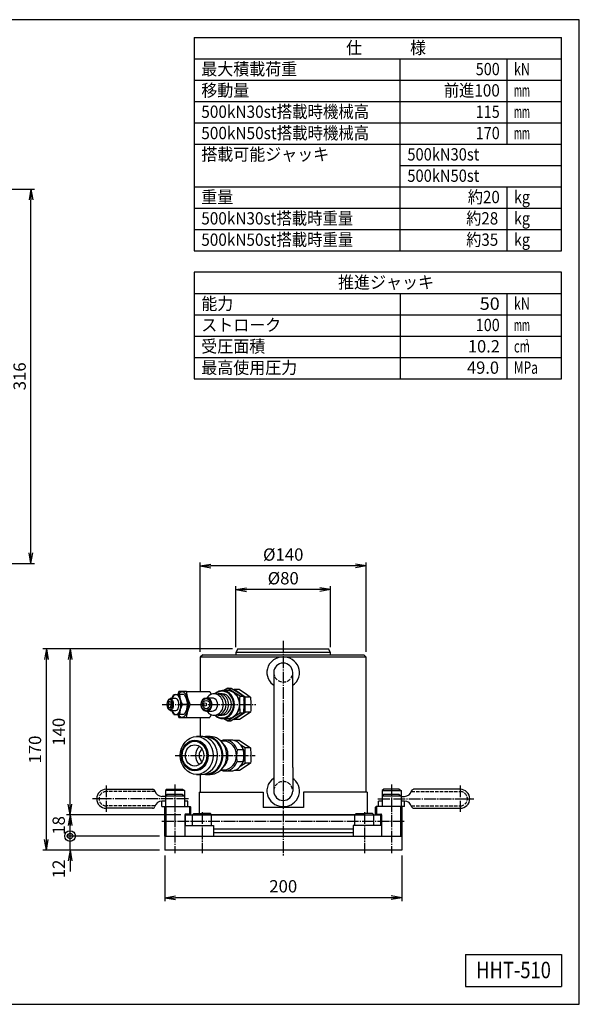
# Model space of a CAD drawing. Extents: x 30 to 1230, y 30 to 861.
# Drawn here: x 757 to 1230, y 30 to 861 of the extents above; entities that cross this region are included whole.
import ezdxf
from ezdxf.enums import TextEntityAlignment as Align

# ---------------------------------------------------------------- set-up
doc = ezdxf.new("R2010")
doc.units = 0
doc.linetypes.add('EXLTYPE0', pattern=[4, 3, -1])
doc.linetypes.add('EXLTYPE2', pattern=[13, 10, -1, 1, -1])
doc.layers.get('0').update_dxf_attribs({"linetype": 'CONTINUOUS'})
doc.layers.get('DEFPOINTS').update_dxf_attribs({"linetype": 'CONTINUOUS'})
doc.layers.add('図面枠', color=7, linetype='CONTINUOUS')
doc.layers.add('Ｓ_１_１', color=7, linetype='CONTINUOUS')
doc.styles.add('EXCADDIM1', font='msgothic.ttc')
doc.styles.add('EXCADTTF1', font='msgothic.ttc')
doc.styles.get("Standard").update_dxf_attribs({"font": 'monotxt', "bigfont": 'extfont'})
doc.dimstyles.new('ISO-25', dxfattribs={"dimtxt": 2.5, "dimasz": 2.5, "dimexe": 1.25, "dimexo": 0.625, "dimtad": 1, "dimtxsty": 'STANDARD', "dimcen": 2.5, "dimazin": 3, "dimtfac": 1, "dimtmove": 0, "dimatfit": 3})

# ---------------------------------------------------------------- blocks, each defined once
blk = doc.blocks.new('EX_NORM')
at = {"color": 0, "linetype": 'CONTINUOUS'}
for q in [(-1, 0.167), (-1, 0), (-1, -0.167)]:
    blk.add_line((0, 0), q, dxfattribs=at)
blk = doc.blocks.new('*D15')
at = {"layer": 'DEFPOINTS', "color": 0}
for p in [(567, 718), (767, 718), (567, 402)]:
    blk.add_point(p, dxfattribs=at)
at = {"layer": 'Ｓ_１_１', "color": 2, "linetype": 'CONTINUOUS'}
for p, q in [((571.5, 718), (770, 718)), ((767, 411), (767, 709)), ((571.5, 402), (770, 402))]:
    blk.add_line(p, q, dxfattribs=at)
at = {"layer": 'Ｓ_１_１', "color": 2, "xscale": 9, "yscale": 9, "zscale": 9}
for p, rotation in [((767, 718), 90), ((767, 402), 270)]:
    blk.add_blockref('EX_NORM', p, dxfattribs=dict(at, rotation=rotation))
at = {"layer": 'Ｓ_１_１', "color": 2, "insert": (758.75, 560), "char_height": 10.389, "attachment_point": 5, "rotation": 90, "style": 'EXCADDIM1'}
blk.add_mtext('316', dxfattribs=at)
blk = doc.blocks.new('*D25')
at = {"layer": 'DEFPOINTS', "color": 0}
for p in [(880, 160), (1080, 160), (880, 120)]:
    blk.add_point(p, dxfattribs=at)
at = {"layer": 'Ｓ_１_１', "color": 2, "linetype": 'CONTINUOUS'}
for p, q in [((880, 155.5), (880, 117)), ((1080, 155.5), (1080, 117)), ((1071, 120), (889, 120))]:
    blk.add_line(p, q, dxfattribs=at)
at = {"layer": 'Ｓ_１_１', "color": 2, "xscale": 9, "yscale": 9, "zscale": 9, "rotation": 180}
blk.add_blockref('EX_NORM', (880, 120), dxfattribs=at)
at = {"layer": 'Ｓ_１_１', "color": 2, "xscale": 9, "yscale": 9, "zscale": 9}
blk.add_blockref('EX_NORM', (1080, 120), dxfattribs=at)
at = {"layer": 'Ｓ_１_１', "color": 2, "insert": (980, 128.25), "char_height": 10.389, "attachment_point": 5, "style": 'EXCADDIM1'}
blk.add_mtext('200', dxfattribs=at)
blk = doc.blocks.new('EX_BCIR')
at = {"color": 0, "linetype": 'CONTINUOUS'}
blk.add_line((0, 0), (-1, 0), dxfattribs=at)
for radius in [0.5, 0.25]:
    blk.add_circle((0, 0), radius, dxfattribs=at)
blk = doc.blocks.new('*D26')
at = {"layer": 'DEFPOINTS', "color": 0}
for p in [(800, 172), (880, 172), (880, 160)]:
    blk.add_point(p, dxfattribs=at)
at = {"layer": 'Ｓ_１_１', "color": 2, "linetype": 'CONTINUOUS'}
for p, q in [((800, 181), (800, 190)), ((875.5, 172), (797, 172)), ((800, 160), (800, 172)), ((875.5, 160), (797, 160)), ((800, 151), (800, 142))]:
    blk.add_line(p, q, dxfattribs=at)
at = {"layer": 'Ｓ_１_１', "color": 2, "xscale": 9, "yscale": 9, "zscale": 9}
for name, p, rotation in [('EX_BCIR', (800, 172), 270), ('EX_NORM', (800, 160), 90)]:
    blk.add_blockref(name, p, dxfattribs=dict(at, rotation=rotation))
at = {"layer": 'Ｓ_１_１', "color": 2, "insert": (791.75, 144.25), "char_height": 10.389, "attachment_point": 5, "rotation": 90, "style": 'EXCADDIM1'}
blk.add_mtext('12', dxfattribs=at)
blk = doc.blocks.new('*D27')
at = {"layer": 'DEFPOINTS', "color": 0}
for p in [(898, 190), (800, 172), (880, 172)]:
    blk.add_point(p, dxfattribs=at)
at = {"layer": 'Ｓ_１_１', "color": 2, "linetype": 'CONTINUOUS'}
for p, q in [((893.5, 190), (797, 190)), ((800, 181), (800, 181)), ((875.5, 172), (797, 172))]:
    blk.add_line(p, q, dxfattribs=at)
at = {"layer": 'Ｓ_１_１', "color": 2, "xscale": 9, "yscale": 9, "zscale": 9}
for name, p, rotation in [('EX_NORM', (800, 190), 90), ('EX_BCIR', (800, 172), 270)]:
    blk.add_blockref(name, p, dxfattribs=dict(at, rotation=rotation))
at = {"layer": 'Ｓ_１_１', "color": 2, "insert": (791.75, 181), "char_height": 10.389, "attachment_point": 5, "rotation": 90, "style": 'EXCADDIM1'}
blk.add_mtext('18', dxfattribs=at)
blk = doc.blocks.new('*D28')
at = {"layer": 'DEFPOINTS', "color": 0}
for p in [(800, 330), (941.73, 330), (898, 190)]:
    blk.add_point(p, dxfattribs=at)
at = {"layer": 'Ｓ_１_１', "color": 2, "linetype": 'CONTINUOUS'}
for p, q in [((937.23, 330), (797, 330)), ((800, 199), (800, 321)), ((893.5, 190), (797, 190))]:
    blk.add_line(p, q, dxfattribs=at)
at = {"layer": 'Ｓ_１_１', "color": 2, "xscale": 9, "yscale": 9, "zscale": 9}
for p, rotation in [((800, 330), 90), ((800, 190), 270)]:
    blk.add_blockref('EX_NORM', p, dxfattribs=dict(at, rotation=rotation))
at = {"layer": 'Ｓ_１_１', "color": 2, "insert": (791.75, 260), "char_height": 10.389, "attachment_point": 5, "rotation": 90, "style": 'EXCADDIM1'}
blk.add_mtext('140', dxfattribs=at)
blk = doc.blocks.new('*D29')
at = {"layer": 'DEFPOINTS', "color": 0}
for p in [(780, 330), (941.73, 330), (880, 160)]:
    blk.add_point(p, dxfattribs=at)
at = {"layer": 'Ｓ_１_１', "color": 2, "linetype": 'CONTINUOUS'}
for p, q in [((937.23, 330), (777, 330)), ((780, 169), (780, 321)), ((875.5, 160), (777, 160))]:
    blk.add_line(p, q, dxfattribs=at)
at = {"layer": 'Ｓ_１_１', "color": 2, "xscale": 9, "yscale": 9, "zscale": 9}
for p, rotation in [((780, 330), 90), ((780, 160), 270)]:
    blk.add_blockref('EX_NORM', p, dxfattribs=dict(at, rotation=rotation))
at = {"layer": 'Ｓ_１_１', "color": 2, "insert": (771.75, 245), "char_height": 10.389, "attachment_point": 5, "rotation": 90, "style": 'EXCADDIM1'}
blk.add_mtext('170', dxfattribs=at)
blk = doc.blocks.new('*D30')
at = {"layer": 'DEFPOINTS', "color": 0}
for p in [(940, 380), (940, 327), (1020, 327)]:
    blk.add_point(p, dxfattribs=at)
at = {"layer": 'Ｓ_１_１', "color": 2, "linetype": 'CONTINUOUS'}
for p, q in [((940, 331.5), (940, 383)), ((1020, 331.5), (1020, 383)), ((1011, 380), (949, 380))]:
    blk.add_line(p, q, dxfattribs=at)
at = {"layer": 'Ｓ_１_１', "color": 2, "xscale": 9, "yscale": 9, "zscale": 9, "rotation": 180}
blk.add_blockref('EX_NORM', (940, 380), dxfattribs=at)
at = {"layer": 'Ｓ_１_１', "color": 2, "xscale": 9, "yscale": 9, "zscale": 9}
blk.add_blockref('EX_NORM', (1020, 380), dxfattribs=at)
at = {"layer": 'Ｓ_１_１', "color": 2, "insert": (980, 388.25), "char_height": 10.389, "attachment_point": 5, "style": 'EXCADDIM1'}
blk.add_mtext('%%c80', dxfattribs=at)
blk = doc.blocks.new('*D31')
at = {"layer": 'DEFPOINTS', "color": 0}
for p in [(910, 400), (910, 323), (1050, 323)]:
    blk.add_point(p, dxfattribs=at)
at = {"layer": 'Ｓ_１_１', "color": 2, "linetype": 'CONTINUOUS'}
for p, q in [((910, 327.5), (910, 403)), ((1041, 400), (919, 400)), ((1050, 327.5), (1050, 403))]:
    blk.add_line(p, q, dxfattribs=at)
at = {"layer": 'Ｓ_１_１', "color": 2, "xscale": 9, "yscale": 9, "zscale": 9, "rotation": 180}
blk.add_blockref('EX_NORM', (910, 400), dxfattribs=at)
at = {"layer": 'Ｓ_１_１', "color": 2, "xscale": 9, "yscale": 9, "zscale": 9}
blk.add_blockref('EX_NORM', (1050, 400), dxfattribs=at)
at = {"layer": 'Ｓ_１_１', "color": 2, "insert": (980, 408.25), "char_height": 10.389, "attachment_point": 5, "style": 'EXCADDIM1'}
blk.add_mtext('%%c140', dxfattribs=at)

msp = doc.modelspace()

# ---------------------------------------------------------------- linework, layer by layer
at = {"layer": '図面枠', "color": 5, "linetype": 'CONTINUOUS'}
for p, q in [((1230, 861), (30, 861)), ((1230, 30), (1230, 861)), ((30, 30), (1230, 30))]:
    msp.add_line(p, q, dxfattribs=at)
at = {"layer": '図面枠', "color": 3, "linetype": 'CONTINUOUS'}
for p, q in [((904.8, 846), (1215, 846)), ((904.8, 828), (1215, 828)), ((904.8, 630), (1215, 630)), ((1134, 72), (1134, 45)), ((1134, 72), (1215, 72)), ((1215, 72), (1215, 45)), ((1134, 45), (1215, 45))]:
    msp.add_line(p, q, dxfattribs=at)
at = {"layer": '図面枠', "color": 2, "linetype": 'CONTINUOUS'}
for p, q in [((1168.8, 828), (1168.8, 756)), ((904.8, 810), (1215, 810)), ((904.8, 792), (1215, 792)), ((904.8, 774), (1215, 774)), ((904.8, 756), (1215, 756)), ((1078.8, 738), (1215, 738)), ((904.8, 720), (1215, 720)), ((1168.8, 720), (1168.8, 666)), ((904.8, 702), (1215, 702)), ((904.8, 684), (1215, 684)), ((1078.8, 630), (1078.8, 558)), ((1168.8, 630), (1168.8, 558)), ((904.8, 612), (1215, 612)), ((904.8, 594), (1215, 594)), ((904.8, 576), (1215, 576))]:
    msp.add_line(p, q, dxfattribs=at)
at = {"layer": '図面枠', "color": 3, "linetype": 'CONTINUOUS', "flags": 128}
for points in [[(904.8, 846), (904.8, 666)], [(1215, 666), (1215, 846)], [(904.8, 666), (1215, 666)], [(904.8, 648), (904.8, 558), (1215, 558), (1215, 648), (904.8, 648)]]:
    msp.add_lwpolyline(points, dxfattribs=at)
at = {"layer": '図面枠', "color": 2, "linetype": 'CONTINUOUS', "flags": 128}
msp.add_lwpolyline([(1078.8, 666), (1078.8, 828)], dxfattribs=at)
at = {"layer": 'Ｓ_１_１', "color": 1, "linetype": 'EXLTYPE2'}
for p, q in [((980, 336.7), (980, 155.244)), ((980, 336.7), (980, 155.244)), ((877.65, 283), (957, 283)), ((888.66, 240), (956.4, 240)), ((830.5, 214.744), (830.5, 192.344)), ((888.5, 215.5), (888.5, 157.644)), ((1071.5, 215.5), (1071.5, 157.644)), ((1129.5, 214.744), (1129.5, 192.344)), ((900, 203.5), (819, 203.5)), ((1060, 203.5), (1141, 203.5)), ((911.5, 192.2), (911.5, 157.644)), ((1048.5, 192.2), (1048.5, 157.644)), ((877.6, 184.5), (1082.2, 184.5))]:
    msp.add_line(p, q, dxfattribs=at)
at = {"layer": 'Ｓ_１_１', "color": 3, "linetype": 'CONTINUOUS'}
for p, q in [((912, 325), (910, 323)), ((912, 325), (1048, 325)), ((941.732, 330), (940, 327)), ((940, 327), (940, 325)), ((1020, 327), (940, 327)), ((941.732, 330), (1018.268, 330)), ((1020, 327), (1018.268, 330)), ((1020, 325), (1020, 327)), ((1050, 323), (1048, 325)), ((910, 323), (910, 294)), ((1050, 323), (910, 323)), ((1050, 209), (1050, 323)), ((972, 310), (972, 290)), ((988, 290), (988, 310)), ((891.899, 294), (890.996, 291.5)), ((896.406, 291.5), (892.525, 291.5)), ((898.249, 294), (918.106, 294)), ((918.106, 294), (919.041, 291.41)), ((923.9, 292), (921.65, 292)), ((928.4, 292), (926.15, 292)), ((932.9, 294.75), (928.65, 294.75)), ((933.149, 296.856), (929.838, 294.75)), ((938.096, 293.392), (933.149, 296.856)), ((933.149, 296.856), (936.151, 296.856)), ((936.151, 296.856), (941.596, 293.392)), ((943.541, 289.928), (938.096, 293.392)), ((942.932, 295.702), (938.468, 295.702)), ((941.596, 293.392), (946.544, 289.928)), ((883.496, 285.5), (882.774, 283)), ((883.496, 280.5), (882.774, 283)), ((885.661, 283), (882.774, 283)), ((883.496, 285.5), (884.939, 285.5)), ((889.414, 288), (884.632, 288)), ((884.939, 285.5), (885.661, 283)), ((884.939, 280.5), (885.661, 283)), ((898.86, 283), (894.979, 283)), ((901.425, 283), (910.387, 283)), ((919.9, 288.5), (915.15, 288.5)), ((943.541, 276.072), (943.292, 283)), ((943.541, 289.928), (946.544, 289.928)), ((946.792, 283), (946.544, 276.072)), ((952.458, 289.351), (947.994, 289.351)), ((972, 290), (972, 230)), ((988, 230), (988, 290)), ((883.496, 280.5), (884.939, 280.5)), ((884.632, 278), (889.414, 278)), ((890.999, 274.5), (891.899, 272)), ((896.406, 274.5), (892.525, 274.5)), ((915.15, 277.5), (919.9, 277.5)), ((919.053, 274.634), (918.106, 272)), ((938.096, 272.608), (943.541, 276.072)), ((946.544, 276.072), (941.596, 272.608)), ((943.541, 276.072), (946.544, 276.072)), ((952.458, 276.649), (947.994, 276.649)), ((898.249, 272), (918.106, 272)), ((910, 272), (910, 256)), ((921.65, 274), (923.9, 274)), ((926.15, 274), (928.4, 274)), ((928.65, 271.25), (932.9, 271.25)), ((929.838, 271.25), (933.149, 269.144)), ((933.149, 269.144), (938.096, 272.608)), ((933.149, 269.144), (936.151, 269.144)), ((941.596, 272.608), (936.151, 269.144)), ((942.932, 270.298), (938.468, 270.298)), ((905.4, 252), (905.15, 252)), ((910.65, 256), (906.9, 256)), ((914.9, 255.5), (914.087, 255.5)), ((918.4, 256), (915.15, 256)), ((930.15, 252), (927.565, 252)), ((935.9, 253), (930.65, 253)), ((942.932, 252.702), (938.468, 252.702)), ((941.042, 245), (946.292, 245)), ((947.994, 246.351), (944.107, 248.823)), ((952.458, 246.351), (947.994, 246.351)), ((941.042, 235), (946.292, 235)), ((944.106, 231.174), (947.994, 233.649)), ((952.458, 233.649), (947.994, 233.649)), ((905.15, 228), (905.4, 228)), ((914.087, 224.5), (914.9, 224.5)), ((927.565, 228), (930.15, 228)), ((930.65, 227), (935.9, 227)), ((942.932, 227.298), (938.468, 227.298)), ((972, 230), (972, 210)), ((988, 230), (988, 210)), ((906.9, 224), (910.65, 224)), ((910, 224), (910, 209)), ((915.15, 224), (918.4, 224)), ((830.5, 211.5), (869.925, 211.5)), ((882, 211.5), (880.5, 210.5)), ((880.5, 210.5), (880.5, 201.5)), ((896.5, 210.5), (880.5, 210.5)), ((882, 211.5), (895, 211.5)), ((895, 211.5), (896.5, 210.5)), ((896.5, 210.5), (896.5, 201.5)), ((909, 209), (909, 191)), ((909, 209), (962.995, 209)), ((962.995, 209), (962.995, 196)), ((997.005, 209), (997.005, 196)), ((1051, 209), (997.005, 209)), ((1051, 209), (1051, 191)), ((1065, 211.5), (1063.5, 210.5)), ((1063.5, 210.5), (1063.5, 201.5)), ((1063.5, 210.5), (1079.5, 210.5)), ((1078, 211.5), (1065, 211.5)), ((1078, 211.5), (1079.5, 210.5)), ((1079.5, 210.5), (1079.5, 201.5)), ((1129.5, 211.5), (1090.075, 211.5)), ((880.5, 205.5), (877.5, 205.5)), ((877.5, 197), (877.5, 201.5)), ((880.5, 201.5), (877.5, 201.5)), ((882, 207), (880.5, 206)), ((880.5, 206), (880.5, 197)), ((880.5, 206), (896.5, 206)), ((895, 207), (882, 207)), ((895, 207), (896.5, 206)), ((896.5, 206), (896.5, 197)), ((899.5, 201.5), (896.5, 201.5)), ((899.5, 197), (899.5, 201.5)), ((1060.5, 197), (1060.5, 201.5)), ((1063.5, 201.5), (1060.5, 201.5)), ((1065, 207), (1063.5, 206)), ((1063.5, 206), (1063.5, 197)), ((1063.5, 206), (1079.5, 206)), ((1078, 207), (1065, 207)), ((1078, 207), (1079.5, 206)), ((1079.5, 206), (1079.5, 197)), ((1079.5, 205.5), (1082.5, 205.5)), ((1082.5, 201.5), (1079.5, 201.5)), ((1082.5, 197), (1082.5, 201.5)), ((869.925, 195.5), (830.5, 195.5)), ((877.5, 197), (901.5, 197)), ((880, 196.5), (880.5, 197)), ((880, 172), (880, 196.5)), ((881, 197), (881, 172)), ((901, 190.5), (901, 197)), ((901.5, 197), (902, 196.5)), ((902, 190.5), (902, 196.5)), ((997.005, 196), (962.995, 196)), ((1058.5, 197), (1058, 196.5)), ((1058, 190.5), (1058, 196.5)), ((1082.5, 197), (1058.5, 197)), ((1059, 190.5), (1059, 197)), ((1079, 197), (1079, 172)), ((1080, 196.5), (1079.5, 197)), ((1080, 196.5), (1080, 172)), ((1090.075, 195.5), (1129.5, 195.5)), ((897, 190), (897, 172)), ((901, 190.5), (897.5, 190.5)), ((898, 190), (897.5, 189.5)), ((897.5, 181), (897.5, 189.5)), ((898, 190), (902, 190)), ((901, 190.5), (902, 190.5)), ((902, 190), (1058, 190)), ((903.5, 190), (904.501, 191)), ((903.5, 181), (903.5, 190)), ((903.5, 190), (903.5, 190)), ((904.501, 191), (911.501, 191)), ((910, 190), (910, 190)), ((1049, 190), (911, 190)), ((911.5, 190), (911.5, 190)), ((918.501, 191), (911.501, 191)), ((919.5, 190), (918.501, 191)), ((919.5, 181), (919.5, 190)), ((919.5, 190), (919.5, 190)), ((1040.5, 190), (1041.499, 191)), ((1040.5, 181), (1040.5, 190)), ((1040.5, 190), (1040.5, 190)), ((1041.499, 191), (1048.499, 191)), ((1055.499, 191), (1048.499, 191)), ((1048.5, 190), (1048.5, 190)), ((1050, 191), (1050, 191)), ((1050, 190), (1050, 190)), ((1056.5, 190), (1055.499, 191)), ((1056.5, 181), (1056.5, 190)), ((1056.5, 190), (1056.5, 190)), ((1059, 190.5), (1058, 190.5)), ((1058, 190), (1062, 190)), ((1059, 190.5), (1062.5, 190.5)), ((1062, 190), (1062.5, 189.5)), ((1062.5, 181), (1062.5, 189.5)), ((1063, 190), (1063, 172)), ((897, 181), (921, 181)), ((921, 181), (921, 172)), ((921, 178), (1039, 178)), ((921, 175), (1039, 175)), ((1063, 181), (1039, 181)), ((1039, 181), (1039, 172)), ((880, 172), (880, 160)), ((880, 172), (1080, 172)), ((1080, 172), (1080, 160)), ((1080, 160), (880, 160)), ((1080, 160), (880, 160))]:
    msp.add_line(p, q, dxfattribs=at)
at = {"layer": 'Ｓ_１_１', "color": 2, "linetype": 'EXLTYPE0'}
for p, q in [((871.843, 209.5), (830.5, 209.5)), ((1088.157, 209.5), (1129.5, 209.5)), ((871.843, 197.5), (830.5, 197.5)), ((1088.157, 197.5), (1129.5, 197.5))]:
    msp.add_line(p, q, dxfattribs=at)
at = {"layer": 'Ｓ_１_１', "color": 3, "linetype": 'CONTINUOUS', "flags": 128}
for points in [[(988, 299.435), (989.596, 300.542), (991.135, 302.226), (992.36, 304.152), (993.199, 306.194), (993.676, 308.351), (993.773, 310.478), (993.517, 312.591), (992.92, 314.603), (992.006, 316.489), (990.776, 318.223), (989.283, 319.736), (987.498, 321.035), (985.527, 322.034), (983.319, 322.736), (981.024, 323.08), (978.616, 323.05), (976.247, 322.629), (973.965, 321.812), (971.86, 320.619), (970.049, 319.117), (968.53, 317.32), (967.409, 315.374), (966.642, 313.26), (966.269, 311.139), (966.257, 308.984), (966.6, 306.909), (967.275, 304.919), (968.274, 303.062), (969.559, 301.392), (971.146, 299.91), (972, 299.338)], [(885.997, 288), (886.59, 289.529), (887.617, 291.5)], [(887.617, 291.5), (887.959, 291.5), (889.414, 291.5)], [(889.414, 291.5), (890.134, 291.5), (892.525, 291.5)], [(898.249, 294), (895.109, 294), (892.53, 294), (891.899, 294)], [(892.525, 291.5), (892.649, 289.418), (893.094, 287.25)], [(896.406, 291.5), (897.484, 289.418), (898.291, 287.25)], [(901.425, 283), (899.458, 288.447), (898.249, 294)], [(947.994, 289.351), (943.049, 292.496), (938.468, 295.702)], [(942.932, 295.702), (947.877, 292.557), (952.458, 289.351)], [(893.094, 287.25), (893.185, 286.948), (893.951, 284.971), (894.979, 283)], [(894.979, 283), (893.901, 280.918), (893.094, 278.75)], [(898.249, 272), (899.427, 277.447), (901.425, 283)], [(898.291, 287.25), (898.374, 286.948), (898.749, 284.971), (898.86, 283)], [(898.86, 283), (898.736, 280.918), (898.291, 278.75)], [(943.292, 283), (943.437, 288.208), (943.541, 289.928)], [(946.544, 289.928), (946.647, 288.208), (946.792, 283)], [(947.994, 276.649), (947.898, 278.245), (947.77, 283.76), (947.994, 289.351)], [(952.458, 289.351), (952.682, 283.845), (952.555, 278.245), (952.458, 276.649)], [(887.617, 274.5), (886.539, 276.582), (886.012, 278)], [(887.617, 274.5), (887.959, 274.5), (889.414, 274.5)], [(889.414, 274.5), (890.134, 274.5), (892.525, 274.5)], [(893.094, 278.75), (893.011, 278.448), (892.635, 276.471), (892.525, 274.5)], [(898.291, 278.75), (898.2, 278.448), (897.433, 276.471), (896.406, 274.5)], [(938.468, 270.298), (942.957, 273.443), (947.994, 276.649)], [(952.458, 276.649), (947.969, 273.504), (942.932, 270.298)], [(891.899, 272), (892.53, 272), (895.065, 272), (898.249, 272)], [(942.932, 252.702), (947.877, 249.557), (952.458, 246.351)], [(941.042, 245), (940.68, 242.586), (940.542, 240)], [(946.792, 240), (946.697, 242.15), (946.419, 244.299), (946.292, 245)], [(947.994, 233.649), (947.898, 235.245), (947.77, 240.76), (947.994, 246.351)], [(952.458, 246.351), (952.682, 240.845), (952.555, 235.245), (952.458, 233.649)], [(940.542, 240), (940.638, 237.85), (940.916, 235.701), (941.042, 235)], [(952.458, 233.649), (947.969, 230.504), (942.932, 227.298)], [(946.292, 235), (946.655, 237.414), (946.792, 240)], [(972, 220.698), (971.86, 220.619), (970.049, 219.117), (968.53, 217.32), (967.409, 215.374), (966.642, 213.26), (966.269, 211.139), (966.257, 208.984), (966.6, 206.909), (967.275, 204.919), (968.274, 203.062), (969.559, 201.392), (971.146, 199.91), (972.952, 198.701), (975.021, 197.756), (977.218, 197.149), (979.584, 196.891), (981.961, 197.015), (984.333, 197.539), (986.579, 198.45), (989.596, 200.542)], [(989.596, 200.542), (991.135, 202.226), (992.36, 204.152), (993.199, 206.194), (993.676, 208.351), (993.773, 210.478), (993.517, 212.591), (992.92, 214.603), (992.006, 216.489), (990.776, 218.223), (989.283, 219.736), (988, 220.67)]]:
    msp.add_lwpolyline(points, dxfattribs=at)
at = {"layer": 'Ｓ_１_１', "color": 3, "linetype": 'CONTINUOUS'}
for centre, radius, start, end in [((980, 310), 8, 90, 180), ((980, 310), 8, 0, 90), ((830.5, 203.5), 8, 90, 270), ((869.801, 209.564), 1.94, 12.329209, 93.679946), ((877.5, 211.5), 6, 193.537602, 270), ((980, 210), 8, 180, 190.103447), ((980, 210), 8, 180, 270), ((980, 210), 8, 270, 0), ((1082.5, 211.5), 6, 270, 346.462398), ((1090.199, 209.564), 1.94, 86.320054, 167.670791), ((1129.5, 203.5), 8, 270, 90), ((877.5, 195.5), 6, 90, 166.462398), ((1082.5, 195.5), 6, 13.537602, 90), ((869.801, 197.436), 1.94, 266.320054, 347.670791), ((1090.199, 197.436), 1.94, 192.329209, 273.679946), ((897.5, 190), 0.5, 90, 180), ((1062.5, 190), 0.5, 0, 90)]:
    msp.add_arc(centre, radius, start, end, dxfattribs=at)
at = {"layer": 'Ｓ_１_１', "color": 2, "linetype": 'EXLTYPE0'}
for centre, radius, start, end in [((980, 310), 8, 180, 347.907383), ((980, 210), 8, 12.092617, 180), ((830.5, 203.5), 6, 90, 270), ((1129.5, 203.5), 6, 270, 90)]:
    msp.add_arc(centre, radius, start, end, dxfattribs=at)
at = {"layer": 'Ｓ_１_１', "color": 3, "linetype": 'CONTINUOUS'}
for centre, major_axis, ratio, start_param, end_param in [((889.414, 283), (0, 8.5), 0.5, 0, 0.9419214), ((889.414, 283), (0, 8.5), 0.5, -1.0471976, 0), ((894.61, 283), (0, -10.702), 0.5, 0, 3.7734636), ((921.65, 283), (0, 9), 0.8660254, 2.2282599, 7.1965181), ((928.65, 283), (0, 11.75), 0.8660254, 2.4433256, 6.9814523), ((928.4, 283), (0, -11.25), 0.8660254, -0.6435011, 3.7850938), ((923.9, 283), (0, -9), 0.8660254, 0, 3.1415927), ((926.15, 283), (0, -9), 0.8660254, -0.1448435, 3.2864362), ((928.4, 283), (0, -9), 0.8660254, 0, 3.1415927), ((932.9, 283), (0, -12), 0.8660254, 2.6179939, 3.3460729), ((932.9, 283), (0, -11.75), 0.8660254, 0, 3.1415927), ((932.9, 283), (0, -12), 0.8660254, 1.5707963, 2.6179939), ((889.414, 283), (0, -5), 0.5, 0, 3.1415927), ((889.414, 283), (0, 8.5), 0.5, 4.1887902, 5.2359878), ((915.15, 283), (0, 5.5), 0.8660254, 0, 1.5707963), ((915.15, 283), (0, 5.5), 0.8660254, 1.5707963, 3.1415927), ((915.15, 283), (0, 5.5), 0.8660254, 3.1415927, 6.2831853), ((919.9, 283), (0, -5.5), 0.8660254, 0, 3.1415927), ((925.4, 283), (0, -7.5), 0.8660254, 0.9920662, 2.1495265), ((932.9, 283), (0, -12), 0.8660254, 0.5235988, 1.5707963), ((938.2, 283), (0, 10.702), 0.8660254, 4.3151848, 5.0903508), ((889.414, 283), (0, 8.5), 0.5, 2.1996713, 3.1415927), ((889.414, 283), (0, -8.5), 0.5, 0, 1.0471976), ((894.61, 283), (0, -10.702), 0.5, -0.632295, 0), ((932.9, 283), (0, -12), 0.8660254, -0.2044802, 0.5235988), ((905.4, 240), (0, -12), 0.8660254, 0, 3.1415927), ((910.65, 240), (0, -16), 0.8660254, 1.5707963, 3.1415927), ((915.15, 240), (0, 16), 0.8660254, -1.5707963, 0.1631019), ((914.9, 240), (0, 15.5), 0.8660254, -1.5707963, 0), ((918.4, 240), (0, -16), 0.8660254, 0, 3.1415927), ((930.65, 240), (0, 13), 0.8660254, -1.1760052, 0.3125458), ((922.15, 240), (0, -13), 0.8660254, 1.5707963, 2.4902965), ((930.15, 240), (0, 12), 0.8660254, -1.5707963, 0), ((935.9, 240), (0, -13), 0.8660254, 1.9655874, 3.1415927), ((913.65, 240), (0, -9), 0.8660254, 3.7183101, 4.712389), ((913.65, 240), (0, 5.5), 0.8660254, 0.4358782, 1.5707963), ((938.2, 240), (0, 10.702), 0.8660254, 4.128317, 5.296461), ((913.65, 240), (0, -9), 0.8660254, -1.5707963, -0.5767174), ((913.65, 240), (0, 5.5), 0.8660254, 1.5707963, 2.7057144), ((910.65, 240), (0, -16), 0.8660254, 0, 1.5707963), ((915.15, 240), (0, 16), 0.8660254, 2.9784907, 4.712389), ((914.9, 240), (0, 15.5), 0.8660254, 3.1415927, 4.712389), ((930.65, 240), (0, 13), 0.8660254, 2.8290469, 4.3175979), ((922.15, 240), (0, -13), 0.8660254, 0.6512962, 1.5707963), ((930.15, 240), (0, 12), 0.8660254, 3.1415927, 4.712389), ((935.9, 240), (0, -13), 0.8660254, 0, 1.1760052)]:
    msp.add_ellipse(centre, major_axis=major_axis, ratio=ratio, start_param=start_param, end_param=end_param, dxfattribs=at)
for centre, major_axis, ratio in [((884.632, 283), (0, -5), 0.5), ((884.218, 283), (0, -4.172), 0.5), ((914.9, 283), (0, -5), 0.8660254), ((914.9, 283), (0, -3.5), 0.8660254), ((913.9, 283), (0, -1.5), 0.8660254), ((906.9, 240), (0, 16), 0.8660254), ((905.4, 240), (0, -13), 0.8660254), ((905.15, 240), (0, -12), 0.8660254), ((905.15, 240), (0, -9), 0.8660254)]:
    msp.add_ellipse(centre, major_axis=major_axis, ratio=ratio, dxfattribs=at)

# ---------------------------------------------------------------- texts
at = {"layer": '図面枠', "color": 4, "linetype": 'CONTINUOUS', "style": 'EXCADTTF1', "width": 0.999231}
for s, height, p, p2 in [('仕\u3000\u3000\u3000様', 10.3887, (1033.05, 832.148), (1100.55, 832.148)), ('最大積載荷重', 10.3887, (910.8, 814.148), (991.8, 814.148)), ('500', 10.3887, (1142.55, 814.148), (1162.8, 814.148)), ('kN', 10.3887, (1174.8, 814.148), (1188.3, 814.148)), ('移動量', 10.3887, (910.8, 796.148), (951.3, 796.148)), ('前進100', 10.3887, (1115.61, 796.148), (1162.86, 796.148)), ('mm', 10.3887, (1174.8, 796.148), (1188.3, 796.148)), ('mm', 10.3887, (1174.8, 796.148), (1188.3, 796.148)), ('500kN30st搭載時機械高', 10.38871, (910.8, 778.148), (1052.55, 778.148)), ('115', 10.3887, (1142.55, 778.148), (1162.8, 778.148)), ('mm', 10.3887, (1174.8, 778.148), (1188.3, 778.148)), ('500kN50st搭載時機械高', 10.38871, (910.8, 760.148), (1052.55, 760.148)), ('170', 10.3887, (1142.55, 760.148), (1162.8, 760.148)), ('mm', 10.3887, (1174.8, 760.148), (1188.3, 760.148)), ('搭載可能ジャッキ', 10.3887, (910.8, 742.148), (1018.8, 742.148)), ('500kN30st', 10.3887, (1084.8, 742.148), (1145.55, 742.148)), ('500kN50st', 10.3887, (1084.8, 724.148), (1145.55, 724.148)), ('重量', 10.3887, (910.8, 706.148), (937.8, 706.148)), ('約20', 10.3887, (1135.86, 706.148), (1162.86, 706.148)), ('kg', 10.3887, (1174.8, 706.148), (1188.3, 706.148)), ('500kN30st搭載時重量', 10.38871, (910.8, 688.148), (1039.05, 688.148)), ('約28', 10.3887, (1134.51, 688.148), (1161.51, 688.148)), ('kg', 10.3887, (1174.8, 688.148), (1188.3, 688.148)), ('500kN50st搭載時重量', 10.38871, (910.8, 670.148), (1039.05, 670.148)), ('約35', 10.3887, (1134.51, 670.148), (1161.51, 670.148)), ('kg', 10.3887, (1174.8, 670.148), (1188.3, 670.148)), ('推進ジャッキ', 10.3887, (1026.3, 634.148), (1107.3, 634.148)), ('能力', 10.3887, (910.8, 616.148), (937.8, 616.148)), (' 50', 10.3887, (1142.55, 616.148), (1162.8, 616.148)), ('kN', 10.3887, (1174.8, 616.148), (1188.3, 616.148)), ('ストローク', 10.3887, (910.8, 598.148), (978.3, 598.148)), ('100', 10.3887, (1142.55, 598.148), (1162.8, 598.148)), ('mm', 10.3887, (1174.8, 598.148), (1188.3, 598.148)), ('受圧面積', 10.3887, (910.8, 580.148), (964.8, 580.148)), ('10.2', 10.3887, (1135.95, 580.148), (1162.95, 580.148)), ('2', 4.675, (1184.25, 586.529), (1187.287, 586.529)), ('cm', 10.3887, (1174.8, 580.148), (1188.3, 580.148)), ('最高使用圧力', 10.3887, (910.8, 562.148), (991.8, 562.148)), ('49.0', 10.3887, (1135.2, 562.148), (1162.2, 562.148)), ('MPa', 10.3887, (1174.8, 562.148), (1195.05, 562.148)), ('HHT-510', 13.8516, (1143, 52.031), (1206, 52.031))]:
    msp.add_text(s, height=height, dxfattribs=at).set_placement(p, p2, align=Align.FIT)

# ---------------------------------------------------------------- dimensions: what is measured, and where the dimension line sits
at = {"layer": 'Ｓ_１_１', "color": 2, "linetype": 'CONTINUOUS'}
for base, p1, p2, override, picture, middle in [((767, 718), (567, 402), (567, 718), {"dimtxt": 10.388712, "dimasz": 9, "dimexe": 3, "dimexo": 4.5, "dimgap": 0, "dimtad": 1, "dimjust": 0, "dimtih": 0, "dimtoh": 0, "dimdec": 2, "dimzin": 8, "dimlunit": 2, "dimtxsty": 'EXCADDIM1', "dimblk1": 'EX_NORM', "dimblk2": 'EX_NORM', "dimsah": 1, "dimse1": 0, "dimse2": 0, "dimclrd": 2, "dimclre": 2, "dimclrt": 2, "dimtmove": 2}, '*D15', (758.75, 560)), ((780, 330), (880, 160), (941.732, 330), {"dimtxt": 10.388712, "dimasz": 9, "dimexe": 3, "dimexo": 4.5, "dimgap": 0, "dimtad": 1, "dimjust": 0, "dimtih": 0, "dimtoh": 0, "dimdec": 2, "dimzin": 8, "dimlunit": 2, "dimtxsty": 'EXCADDIM1', "dimblk1": 'EX_NORM', "dimblk2": 'EX_NORM', "dimsah": 1, "dimse1": 0, "dimse2": 0, "dimclrd": 2, "dimclre": 2, "dimclrt": 2, "dimtmove": 2}, '*D29', (771.75, 245)), ((800, 330), (898, 190), (941.732, 330), {"dimtxt": 10.388712, "dimasz": 9, "dimexe": 3, "dimexo": 4.5, "dimgap": 0, "dimtad": 1, "dimjust": 0, "dimtih": 0, "dimtoh": 0, "dimdec": 2, "dimzin": 8, "dimlunit": 2, "dimtxsty": 'EXCADDIM1', "dimblk1": 'EX_NORM', "dimblk2": 'EX_NORM', "dimsah": 1, "dimse1": 0, "dimse2": 0, "dimclrd": 2, "dimclre": 2, "dimclrt": 2, "dimtmove": 2}, '*D28', (791.75, 260)), ((800, 172), (880, 160), (880, 172), {"dimtxt": 10.388712, "dimasz": 9, "dimexe": 3, "dimexo": 4.5, "dimgap": 0, "dimtad": 1, "dimjust": 1, "dimtih": 0, "dimtoh": 0, "dimdec": 2, "dimzin": 8, "dimlunit": 2, "dimtxsty": 'EXCADDIM1', "dimblk1": 'EX_NORM', "dimblk2": 'EX_BCIR', "dimsah": 1, "dimse1": 0, "dimse2": 0, "dimclrd": 2, "dimclre": 2, "dimclrt": 2, "dimtmove": 2}, '*D26', (791.75, 144.25)), ((800, 172), (898, 190), (880, 172), {"dimtxt": 10.388712, "dimasz": 9, "dimexe": 3, "dimexo": 4.5, "dimgap": 0, "dimtad": 1, "dimjust": 0, "dimtih": 0, "dimtoh": 0, "dimdec": 2, "dimzin": 8, "dimlunit": 2, "dimtxsty": 'EXCADDIM1', "dimblk1": 'EX_NORM', "dimblk2": 'EX_BCIR', "dimsah": 1, "dimse1": 0, "dimse2": 0, "dimclrd": 2, "dimclre": 2, "dimclrt": 2, "dimtmove": 2}, '*D27', (791.75, 181))]:
    dim = msp.add_linear_dim(base=base, p1=p1, p2=p2, angle=90, dimstyle='ISO-25', override=override, dxfattribs=at)
    dim.commit()
    dim.dimension.update_dxf_attribs({"geometry": picture, "text_midpoint": middle, "dimtype": 160})
for base, p1, p2, text, picture, middle in [((910, 400), (1050, 323), (910, 323), '%%c140', '*D31', (980, 408.25)), ((940, 380), (1020, 327), (940, 327), '%%c80', '*D30', (980, 388.25))]:
    dim = msp.add_linear_dim(base=base, p1=p1, p2=p2, text=text, dimstyle='ISO-25', override={"dimtxt": 10.388712, "dimasz": 9, "dimexe": 3, "dimexo": 4.5, "dimgap": 0, "dimtad": 1, "dimjust": 0, "dimtih": 0, "dimtoh": 0, "dimdec": 2, "dimzin": 8, "dimlunit": 2, "dimtxsty": 'EXCADDIM1', "dimblk1": 'EX_NORM', "dimblk2": 'EX_NORM', "dimsah": 1, "dimse1": 0, "dimse2": 0, "dimclrd": 2, "dimclre": 2, "dimclrt": 2, "dimtmove": 2}, dxfattribs=at)
    dim.commit()
    dim.dimension.update_dxf_attribs({"geometry": picture, "text_midpoint": middle, "dimtype": 160})
dim = msp.add_linear_dim(base=(880, 120), p1=(1080, 160), p2=(880, 160), dimstyle='ISO-25', override={"dimtxt": 10.388712, "dimasz": 9, "dimexe": 3, "dimexo": 4.5, "dimgap": 0, "dimtad": 1, "dimjust": 0, "dimtih": 0, "dimtoh": 0, "dimdec": 2, "dimzin": 8, "dimlunit": 2, "dimtxsty": 'EXCADDIM1', "dimblk1": 'EX_NORM', "dimblk2": 'EX_NORM', "dimsah": 1, "dimse1": 0, "dimse2": 0, "dimclrd": 2, "dimclre": 2, "dimclrt": 2, "dimtmove": 2}, dxfattribs=at)
dim.commit()
dim.dimension.update_dxf_attribs({"geometry": '*D25', "text_midpoint": (980, 128.25), "dimtype": 160})

doc.saveas('drawing.dxf')
